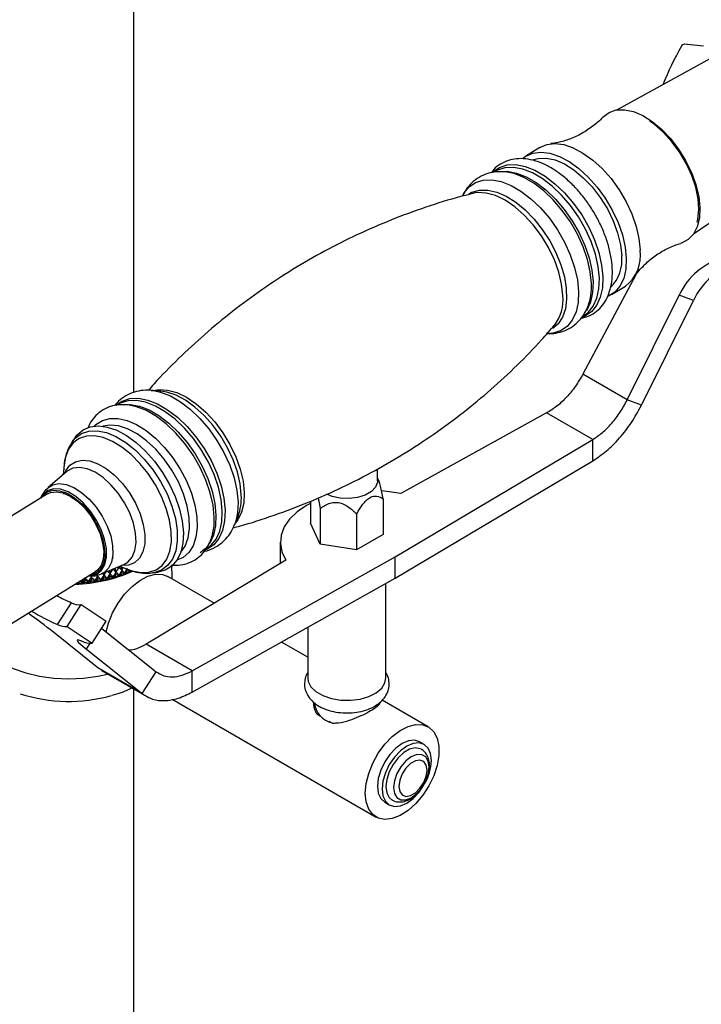
# Model space of a CAD drawing. Units: millimetres. Extents: x 5 to 995, y 5 to 995.
# Drawn here: x 151 to 172, y 789 to 819 of the extents above; entities that cross this region are included whole.
import ezdxf

# ---------------------------------------------------------------- set-up
doc = ezdxf.new("R2010")
doc.units = ezdxf.units.MM

msp = doc.modelspace()

# ---------------------------------------------------------------- linework, layer by layer
at = {"color": 7, "linetype": 'Continuous', "lineweight": 25}
for p, q in [((154.617, 807.924), (154.617, 856.876)), ((173.591, 818.871), (169.456, 816.594)), ((172.109, 818.55), (171.522, 818.607)), ((167.083, 815.438), (166.659, 815.176)), ((165.708, 814.706), (165.65, 814.67)), ((171.806, 812.79), (174.437, 814.603)), ((165.044, 814.034), (165.025, 814.03)), ((170.036, 811.53), (168.408, 808.481)), ((169.287, 810.922), (169.711, 811.184)), ((169.77, 807.695), (171.368, 810.908)), ((171.802, 810.738), (171.368, 810.908)), ((170.203, 807.525), (171.802, 810.738)), ((168.385, 810.247), (168.441, 810.282)), ((169.77, 807.695), (168.408, 808.481)), ((155.444, 807.96), (155.154, 807.984)), ((155.154, 807.984), (155.224, 807.976)), ((155.444, 807.96), (155.417, 807.962)), ((170.203, 807.525), (169.77, 807.695)), ((154.128, 807.55), (154.092, 807.527)), ((167.293, 807.29), (162.82, 804.814)), ((168.708, 806.474), (167.293, 807.29)), ((152.815, 806.537), (152.721, 806.402)), ((162.647, 802.875), (168.708, 806.474)), ((168.708, 805.821), (168.708, 806.474)), ((162.647, 802.221), (168.708, 805.821)), ((152.551, 805.487), (151.989, 805.003)), ((152.477, 805.699), (152.447, 805.397)), ((162.099, 805.203), (162.099, 805.573)), ((162.107, 805.282), (162.099, 805.295)), ((151.967, 804.804), (148.434, 802.62)), ((160.044, 804.581), (160.044, 803.906)), ((162.275, 804.655), (162.275, 803.561)), ((160.343, 804.356), (160.343, 803.262)), ((153.375, 804), (153.408, 803.943)), ((157.709, 803.85), (157.817, 804.12)), ((161.458, 804.183), (161.458, 803.089)), ((160.343, 803.262), (160.044, 803.906)), ((162.275, 803.561), (161.458, 803.089)), ((156.825, 803.104), (156.862, 803.126)), ((159.116, 803.325), (159.116, 802.672)), ((161.458, 803.089), (160.343, 803.262)), ((159.287, 802.775), (154.998, 800.192)), ((156.412, 799.376), (162.647, 802.875)), ((162.647, 802.221), (162.647, 802.875)), ((153.628, 802.352), (154.311, 802.639)), ((153.888, 802.355), (153.877, 802.456)), ((153.976, 802.493), (153.963, 802.492)), ((153.984, 802.495), (154.011, 802.513)), ((154.07, 802.405), (154.053, 802.531)), ((154.155, 802.545), (154.079, 802.541)), ((154.163, 802.548), (154.203, 802.578)), ((154.184, 802.585), (154.468, 802.478)), ((154.246, 802.461), (154.226, 802.366)), ((154.246, 802.461), (154.23, 802.568)), ((154.411, 802.5), (154.394, 802.428)), ((154.495, 802.441), (154.394, 802.428)), ((149.906, 800.238), (153.439, 802.422)), ((153.118, 802.223), (153.112, 802.135)), ((153.221, 802.122), (153.307, 802.156)), ((153.316, 802.248), (153.307, 802.156)), ((153.409, 802.147), (153.307, 802.156)), ((153.311, 802.095), (153.307, 802.156)), ((153.316, 802.248), (153.313, 802.292)), ((153.417, 802.148), (153.499, 802.185)), ((153.51, 802.277), (153.499, 802.185)), ((153.602, 802.179), (153.499, 802.185)), ((153.504, 802.124), (153.499, 802.185)), ((153.577, 802.142), (153.504, 802.124)), ((153.51, 802.277), (153.507, 802.318)), ((153.61, 802.18), (153.688, 802.22)), ((153.694, 802.16), (153.636, 802.153)), ((153.701, 802.313), (153.688, 802.22)), ((153.792, 802.218), (153.688, 802.22)), ((153.694, 802.16), (153.688, 802.22)), ((153.767, 802.18), (153.694, 802.16)), ((153.701, 802.313), (153.695, 802.38)), ((153.799, 802.22), (153.872, 802.262)), ((153.88, 802.202), (153.824, 802.193)), ((153.888, 802.355), (153.872, 802.262)), ((153.976, 802.264), (153.872, 802.262)), ((153.88, 802.202), (153.872, 802.262)), ((153.952, 802.225), (153.88, 802.202)), ((153.984, 802.266), (154.052, 802.311)), ((154.06, 802.251), (154.008, 802.24)), ((154.07, 802.405), (154.052, 802.311)), ((154.155, 802.317), (154.052, 802.311)), ((154.06, 802.251), (154.052, 802.311)), ((154.132, 802.277), (154.06, 802.251)), ((154.163, 802.319), (154.226, 802.366)), ((154.235, 802.307), (154.186, 802.294)), ((154.329, 802.376), (154.226, 802.366)), ((154.235, 802.307), (154.226, 802.366)), ((154.306, 802.335), (154.235, 802.307)), ((154.336, 802.378), (154.394, 802.428)), ((154.404, 802.368), (154.358, 802.354)), ((154.404, 802.368), (154.394, 802.428)), ((154.473, 802.399), (154.404, 802.368)), ((154.565, 802.436), (154.523, 802.42)), ((155.206, 802.382), (155.369, 802.405)), ((157.085, 801.449), (155.666, 802.269)), ((156.412, 798.723), (162.647, 802.221)), ((152.917, 802.059), (152.856, 802.061)), ((152.917, 802.059), (152.915, 802.098)), ((152.988, 802.069), (152.917, 802.059)), ((153.014, 802.104), (152.944, 802.116)), ((153.023, 802.104), (153.112, 802.135)), ((153.115, 802.074), (153.049, 802.073)), ((153.213, 802.122), (153.112, 802.135)), ((153.115, 802.074), (153.112, 802.135)), ((153.187, 802.086), (153.115, 802.074)), ((153.311, 802.095), (153.247, 802.093)), ((153.383, 802.11), (153.311, 802.095)), ((153.504, 802.124), (153.443, 802.119)), ((162.359, 799.161), (162.359, 802.06)), ((152.273, 800.793), (152.706, 801.463)), ((152.567, 800.739), (153, 801.409)), ((153, 801.409), (153.773, 800.896)), ((152.567, 800.739), (153.339, 800.226)), ((153.339, 800.226), (153.773, 800.896)), ((153.631, 800.677), (155.308, 799.346)), ((159.959, 800.713), (159.959, 799.161)), ((153.512, 799.462), (152.15, 800.56)), ((153.16, 800.037), (154.874, 798.676)), ((156.412, 799.376), (154.998, 800.192)), ((159.959, 799.79), (159.148, 800.258)), ((154.874, 798.676), (153.512, 799.462)), ((153.626, 799.384), (155.013, 798.583)), ((154.874, 798.676), (155.308, 799.346)), ((156.412, 798.723), (156.412, 799.376)), ((154.617, 784.862), (154.617, 798.812)), ((155.794, 798.5), (162.056, 794.885)), ((160.179, 798.381), (160.179, 798.295)), ((162.139, 798.333), (162.139, 798.376)), ((162.167, 798.387), (162.17, 798.373)), ((163.656, 797.656), (162.24, 798.473)), ((160.341, 797.984), (160.237, 798.044)), ((160.724, 797.762), (160.62, 797.823)), ((163.533, 797.115), (163.391, 797.197)), ((162.321, 795.344), (162.463, 795.262))]:
    msp.add_line(p, q, dxfattribs=at)
at = {"color": 8, "linetype": 'Continuous', "lineweight": 25}
for p, q in [((153.941, 802.849), (153.981, 802.833)), ((153.16, 800.037), (153.279, 800.22))]:
    msp.add_line(p, q, dxfattribs=at)
at = {"color": 7, "linetype": 'Continuous', "lineweight": 25, "flags": 128}
for points in [[(169.022, 816.373), (169.026, 816.377), (169.21, 816.515), (169.432, 816.59), (169.684, 816.598), (169.958, 816.54), (170.245, 816.418), (170.537, 816.235), (170.824, 815.997), (171.096, 815.713), (171.345, 815.39), (171.563, 815.04), (171.742, 814.674), (171.878, 814.303), (171.965, 813.939), (172.002, 813.595)], [(171.917, 813.142), (171.939, 813.237), (171.967, 813.535), (171.945, 813.866), (171.871, 814.218), (171.75, 814.58), (171.584, 814.94), (171.38, 815.288), (171.143, 815.611), (170.882, 815.9), (170.604, 816.145), (170.452, 816.255)], [(167.083, 815.438), (167.296, 815.529), (167.545, 815.56), (167.82, 815.526), (168.111, 815.429), (168.41, 815.27), (168.708, 815.055), (168.998, 814.79), (169.271, 814.483), (169.518, 814.141), (169.733, 813.776), (169.91, 813.398), (170.043, 813.016), (170.129, 812.644), (170.165, 812.291)], [(166.577, 815.118), (166.653, 815.173), (166.872, 815.267), (167.121, 815.298), (167.396, 815.264), (167.687, 815.167), (167.986, 815.008), (168.284, 814.793), (168.574, 814.528), (168.847, 814.221), (169.094, 813.879), (169.309, 813.514), (169.486, 813.135), (169.619, 812.754), (169.705, 812.382), (169.741, 812.028)], [(166.886, 815.066), (167.029, 815.105), (167.281, 815.113), (167.555, 815.056), (167.843, 814.933), (168.134, 814.75), (168.421, 814.512), (168.693, 814.228), (168.942, 813.905), (169.16, 813.555), (169.34, 813.189), (169.475, 812.818), (169.563, 812.454), (169.599, 812.11)], [(172.002, 813.595), (171.986, 813.281), (171.918, 813.007), (171.801, 812.782), (171.638, 812.614), (171.434, 812.507), (171.412, 812.5)], [(169.741, 812.028), (169.726, 811.704), (169.66, 811.419), (169.546, 811.181), (169.387, 810.996), (169.197, 810.874)], [(157.086, 804.093), (157.05, 804.456), (156.964, 804.838), (156.83, 805.229), (156.653, 805.618), (156.436, 805.995), (156.186, 806.35), (155.911, 806.672), (155.616, 806.954), (155.31, 807.186), (155.003, 807.364), (154.701, 807.482), (154.478, 807.53)], [(152.815, 806.537), (152.877, 806.617), (153.058, 806.771), (153.277, 806.864), (153.528, 806.893), (153.803, 806.858), (154.094, 806.758), (154.393, 806.598), (154.692, 806.382), (154.981, 806.116), (155.253, 805.807), (155.5, 805.465), (155.714, 805.099), (155.889, 804.721), (156.021, 804.34), (156.106, 803.967), (156.14, 803.615), (156.124, 803.292), (156.057, 803.007), (155.942, 802.77), (155.782, 802.587), (155.581, 802.463), (155.369, 802.405)], [(162.099, 805.203), (162.097, 805.164), (162.04, 805.013), (161.912, 804.878), (161.723, 804.769), (161.488, 804.695), (161.226, 804.662), (160.959, 804.673), (160.709, 804.727), (160.541, 804.794)], [(151.763, 804.678), (151.816, 804.752), (151.958, 804.867), (152.138, 804.919), (152.345, 804.905), (152.57, 804.825), (152.801, 804.685), (153.027, 804.491), (153.237, 804.253), (153.419, 803.982), (153.565, 803.692), (153.667, 803.399), (153.721, 803.115), (153.723, 802.857), (153.674, 802.636), (153.575, 802.464), (153.433, 802.349), (153.253, 802.297), (153.235, 802.296)], [(151.967, 804.804), (152.059, 804.846), (152.242, 804.872), (152.449, 804.834), (152.668, 804.735), (152.889, 804.58), (153.101, 804.376), (153.293, 804.134), (153.455, 803.866), (153.58, 803.585), (153.66, 803.305), (153.693, 803.041), (153.676, 802.806), (153.61, 802.611), (153.499, 802.466), (153.439, 802.422)], [(162.82, 804.814), (162.389, 804.884), (162.232, 804.898)], [(152.443, 804.822), (152.505, 804.805), (152.72, 804.71), (152.937, 804.557), (153.145, 804.356), (153.331, 804.116), (153.487, 803.85), (153.603, 803.574), (153.673, 803.301), (153.694, 803.047), (153.693, 803.023)], [(160.044, 804.514), (159.922, 804.448), (159.632, 804.251), (159.402, 804.03), (159.237, 803.79), (159.141, 803.538), (159.118, 803.28), (159.167, 803.023), (159.287, 802.775)], [(153.769, 800.568), (153.839, 800.839), (153.965, 801.154), (154.134, 801.456), (154.336, 801.731), (154.563, 801.967), (154.805, 802.152), (155.049, 802.278), (155.285, 802.338), (155.501, 802.331), (155.666, 802.269)], [(152.995, 800.298), (152.933, 800.319), (152.895, 800.323), (152.88, 800.312), (152.89, 800.286), (152.923, 800.245), (152.98, 800.189), (153.059, 800.119), (153.16, 800.037)], [(149.889, 800.233), (150.034, 800.041), (150.271, 799.817), (150.567, 799.617), (150.913, 799.447), (151.301, 799.309), (151.721, 799.209), (152.164, 799.148), (152.617, 799.127), (153.071, 799.148), (153.514, 799.209), (153.813, 799.276)], [(159.959, 799.161), (159.974, 799.052), (160.058, 798.885), (160.211, 798.736), (160.424, 798.613), (160.683, 798.525), (160.972, 798.476), (161.272, 798.471), (161.566, 798.509), (161.834, 798.588), (162.059, 798.702), (162.229, 798.846), (162.33, 799.009), (162.359, 799.161)], [(161.725, 795.617), (161.751, 795.913), (161.83, 796.226), (161.956, 796.541), (162.124, 796.843), (162.326, 797.119), (162.554, 797.354), (162.795, 797.539), (163.039, 797.665), (163.275, 797.726), (163.491, 797.718), (163.678, 797.643), (163.826, 797.503), (163.929, 797.306), (163.981, 797.061), (163.981, 796.778), (163.929, 796.472), (163.826, 796.156), (163.678, 795.846), (163.491, 795.555), (163.275, 795.298), (163.039, 795.087), (162.795, 794.93), (162.554, 794.837), (162.326, 794.81), (162.124, 794.852), (161.956, 794.96), (161.83, 795.129), (161.751, 795.352), (161.725, 795.617)], [(163.391, 797.197), (163.235, 797.245), (163.052, 797.227), (162.856, 797.144), (162.661, 797.001), (162.478, 796.808), (162.321, 796.579), (162.201, 796.329), (162.126, 796.074), (162.1, 795.833), (162.126, 795.622), (162.201, 795.455), (162.321, 795.344), (162.321, 795.344)], [(163.754, 796.625), (163.729, 796.837), (163.653, 797.004), (163.533, 797.115), (163.376, 797.164), (163.194, 797.146), (162.998, 797.062), (162.802, 796.919), (162.619, 796.727), (162.463, 796.498), (162.343, 796.247), (162.267, 795.993), (162.241, 795.752), (162.267, 795.541), (162.343, 795.373), (162.463, 795.262), (162.619, 795.214), (162.802, 795.232), (162.998, 795.315), (163.194, 795.458), (163.376, 795.65), (163.466, 795.773)], [(163.449, 796.967), (163.415, 796.985), (163.262, 797.01), (163.088, 796.968), (162.907, 796.864), (162.733, 796.704), (162.581, 796.503), (162.462, 796.277), (162.387, 796.043), (162.361, 795.821), (162.387, 795.629), (162.462, 795.482), (162.548, 795.409)], [(163.684, 796.421), (163.657, 796.6), (163.58, 796.731), (163.459, 796.8), (163.307, 796.802), (163.139, 796.736), (162.971, 796.608), (162.819, 796.431), (162.699, 796.222), (162.621, 796.002), (162.595, 795.793), (162.621, 795.614), (162.699, 795.483), (162.819, 795.414), (162.971, 795.412), (163.139, 795.478), (163.307, 795.606), (163.459, 795.783), (163.58, 795.992), (163.657, 796.212), (163.684, 796.421)], [(163.622, 796.328), (163.595, 796.484), (163.52, 796.591), (163.405, 796.636), (163.264, 796.614), (163.114, 796.527), (162.972, 796.386), (162.857, 796.208), (162.782, 796.014), (162.756, 795.828), (162.782, 795.673), (162.857, 795.566), (162.972, 795.521), (163.114, 795.543), (163.264, 795.63), (163.405, 795.77), (163.52, 795.948), (163.595, 796.142), (163.622, 796.328)]]:
    msp.add_lwpolyline(points, dxfattribs=at)
at = {"color": 8, "linetype": 'Continuous', "lineweight": 25, "flags": 128}
for points in [[(165.621, 814.669), (165.644, 814.691), (165.845, 814.828), (166.081, 814.902), (166.347, 814.912), (166.634, 814.857), (166.936, 814.739), (167.244, 814.561), (167.55, 814.328), (167.844, 814.047), (168.12, 813.725), (168.37, 813.37), (168.586, 812.993), (168.764, 812.603), (168.897, 812.212), (168.983, 811.83), (169.02, 811.468), (169.005, 811.135), (168.94, 810.84), (168.826, 810.592), (168.667, 810.397), (168.466, 810.26), (168.407, 810.235)], [(168.441, 810.282), (168.565, 810.376), (168.722, 810.569), (168.835, 810.813), (168.899, 811.104), (168.913, 811.433), (168.877, 811.79), (168.792, 812.167), (168.661, 812.553), (168.486, 812.937), (168.272, 813.309), (168.026, 813.658), (167.754, 813.976), (167.463, 814.254), (167.162, 814.484), (166.858, 814.659), (166.561, 814.775), (166.277, 814.829), (166.015, 814.819), (165.782, 814.746), (165.708, 814.706)], [(165.792, 814.695), (165.823, 814.701), (166.085, 814.71), (166.368, 814.656), (166.666, 814.54), (166.97, 814.365), (167.271, 814.135), (167.562, 813.858), (167.834, 813.54), (168.08, 813.19), (168.294, 812.818), (168.469, 812.434), (168.6, 812.048), (168.685, 811.671), (168.721, 811.314), (168.707, 810.985), (168.642, 810.695), (168.53, 810.45), (168.515, 810.426)], [(168.67, 811.26), (168.634, 811.621), (168.548, 812.002), (168.415, 812.391), (168.238, 812.779), (168.022, 813.155), (167.774, 813.508), (167.499, 813.829), (167.205, 814.11), (166.901, 814.342), (166.594, 814.519), (166.293, 814.636), (166.02, 814.69)], [(164.722, 813.978), (164.754, 814.033), (164.912, 814.228), (165.112, 814.364), (165.348, 814.437), (165.612, 814.447), (165.899, 814.393), (166.2, 814.275), (166.506, 814.098), (166.811, 813.866), (167.104, 813.586), (167.379, 813.265), (167.628, 812.911), (167.844, 812.535), (168.02, 812.147), (168.153, 811.758), (168.239, 811.377), (168.275, 811.016), (168.261, 810.684), (168.196, 810.391), (168.083, 810.143), (167.924, 809.949), (167.724, 809.813), (167.489, 809.739), (167.307, 809.725)], [(164.9, 814.019), (165, 814.071), (165.229, 814.132), (165.486, 814.131), (165.762, 814.066), (166.051, 813.941), (166.344, 813.758), (166.632, 813.523), (166.908, 813.243), (167.162, 812.925), (167.389, 812.579), (167.581, 812.214), (167.732, 811.842), (167.84, 811.473), (167.899, 811.118), (167.909, 810.786), (167.87, 810.488), (167.782, 810.231), (167.649, 810.024), (167.484, 809.879)], [(167.792, 810.891), (167.755, 811.243), (167.668, 811.615), (167.532, 811.994), (167.353, 812.37), (167.134, 812.731), (166.884, 813.066), (166.609, 813.365), (166.318, 813.619), (166.02, 813.82), (165.724, 813.962), (165.438, 814.041), (165.172, 814.054), (165.044, 814.034)], [(155.221, 807.978), (155.389, 808.008), (155.655, 807.995), (155.941, 807.916), (156.237, 807.774), (156.535, 807.573), (156.826, 807.319), (157.101, 807.02), (157.351, 806.685), (157.57, 806.324), (157.749, 805.948), (157.885, 805.569), (157.972, 805.198), (158.009, 804.846), (157.993, 804.524), (157.926, 804.242), (157.81, 804.008), (157.734, 803.912)], [(155.224, 807.976), (155.44, 807.929), (155.741, 807.812), (156.048, 807.635), (156.352, 807.403), (156.646, 807.123), (156.92, 806.801), (157.169, 806.448), (157.385, 806.072), (157.562, 805.684), (157.695, 805.295), (157.781, 804.914), (157.817, 804.553), (157.802, 804.221), (157.737, 803.927), (157.713, 803.86)], [(157.918, 804.773), (157.882, 805.118), (157.799, 805.481), (157.669, 805.853), (157.496, 806.223), (157.287, 806.579), (157.045, 806.912), (156.779, 807.213), (156.496, 807.471), (156.205, 807.681), (155.913, 807.836), (155.629, 807.931), (155.444, 807.96)], [(154.069, 807.529), (154.259, 807.656), (154.494, 807.73), (154.759, 807.74), (155.046, 807.685), (155.346, 807.568), (155.653, 807.391), (155.957, 807.159), (156.251, 806.879), (156.526, 806.557), (156.774, 806.204), (156.99, 805.828), (157.167, 805.44), (157.3, 805.051), (157.386, 804.67), (157.422, 804.309), (157.407, 803.977), (157.342, 803.684), (157.229, 803.436), (157.07, 803.242), (156.871, 803.106), (156.798, 803.076)], [(156.862, 803.126), (156.986, 803.22), (157.143, 803.413), (157.255, 803.657), (157.319, 803.948), (157.333, 804.277), (157.298, 804.634), (157.213, 805.011), (157.081, 805.397), (156.906, 805.781), (156.693, 806.153), (156.446, 806.503), (156.174, 806.821), (155.884, 807.098), (155.582, 807.328), (155.279, 807.503), (154.981, 807.619), (154.697, 807.673), (154.435, 807.663), (154.202, 807.59), (154.128, 807.55)], [(154.468, 807.557), (154.505, 807.554), (154.789, 807.5), (155.087, 807.384), (155.39, 807.209), (155.691, 806.979), (155.982, 806.702), (156.254, 806.384), (156.5, 806.034), (156.714, 805.662), (156.889, 805.278), (157.021, 804.892), (157.106, 804.516), (157.141, 804.158), (157.127, 803.829), (157.063, 803.539), (156.951, 803.294), (156.945, 803.285)], [(153.4, 806.887), (153.455, 806.94), (153.651, 807.063), (153.88, 807.124), (154.138, 807.123), (154.415, 807.058), (154.704, 806.933), (154.998, 806.749), (155.287, 806.514), (155.562, 806.233), (155.817, 805.915), (156.044, 805.568), (156.237, 805.203), (156.389, 804.83), (156.496, 804.461), (156.556, 804.104), (156.566, 803.772), (156.527, 803.473), (156.439, 803.216), (156.305, 803.008), (156.129, 802.856), (155.943, 802.771)], [(152.72, 806.4), (152.818, 806.518), (153.008, 806.658), (153.236, 806.734), (153.494, 806.744), (153.775, 806.688), (154.07, 806.567), (154.37, 806.385), (154.666, 806.148), (154.949, 805.863), (155.21, 805.538), (155.442, 805.183)], [(156.059, 803.013), (156.193, 803.203), (156.286, 803.453), (156.328, 803.748), (156.317, 804.079), (156.255, 804.434), (156.143, 804.803), (155.985, 805.173), (155.785, 805.532), (155.551, 805.87), (155.289, 806.175), (155.009, 806.437), (154.719, 806.648), (154.428, 806.802), (154.146, 806.892), (153.882, 806.917), (153.667, 806.883)], [(155.28, 805.088), (155.057, 805.429), (154.806, 805.741), (154.534, 806.015), (154.25, 806.243), (153.962, 806.418), (153.678, 806.534), (153.409, 806.588), (153.16, 806.578), (152.941, 806.505), (152.758, 806.37), (152.616, 806.178), (152.52, 805.935), (152.477, 805.699)], [(152.486, 805.431), (152.526, 805.517), (152.654, 805.686), (152.825, 805.795), (153.031, 805.839), (153.265, 805.818), (153.515, 805.731), (153.773, 805.582), (154.027, 805.378), (154.267, 805.126), (154.483, 804.837), (154.667, 804.523), (154.811, 804.196), (154.909, 803.871), (154.957, 803.56), (154.953, 803.276), (154.897, 803.031), (154.791, 802.834), (154.641, 802.694), (154.451, 802.617), (154.232, 802.605)], [(154.311, 802.639), (154.432, 802.71), (154.565, 802.861), (154.652, 803.066), (154.689, 803.317), (154.673, 803.602), (154.607, 803.909), (154.492, 804.225), (154.334, 804.536), (154.139, 804.828), (153.916, 805.088), (153.676, 805.306), (153.427, 805.471), (153.182, 805.576), (152.951, 805.617), (152.744, 805.592), (152.57, 805.502), (152.551, 805.487)], [(155.442, 805.183), (155.637, 804.809), (155.789, 804.428), (155.894, 804.051), (155.949, 803.689), (155.952, 803.354), (155.903, 803.055), (155.803, 802.802), (155.655, 802.603), (155.465, 802.463), (155.237, 802.387), (155.207, 802.382)], [(153.466, 804.009), (153.28, 804.286), (153.066, 804.529), (152.836, 804.727), (152.6, 804.87), (152.37, 804.951), (152.159, 804.965), (151.975, 804.912), (151.83, 804.795), (151.751, 804.67)], [(151.979, 804.995), (152.126, 805.087), (152.319, 805.125), (152.538, 805.097), (152.773, 805.005), (153.012, 804.853), (153.245, 804.648), (153.46, 804.399), (153.648, 804.118)], [(154.468, 802.478), (154.565, 802.445), (154.834, 802.391), (155.083, 802.401), (155.302, 802.474), (155.485, 802.609), (155.627, 802.8), (155.723, 803.043), (155.77, 803.33), (155.767, 803.652), (155.714, 804), (155.613, 804.362), (155.467, 804.729), (155.28, 805.088)], [(153.223, 802.288), (153.297, 802.291), (153.48, 802.344), (153.625, 802.461), (153.725, 802.636), (153.776, 802.862), (153.774, 803.125), (153.719, 803.414), (153.614, 803.714), (153.466, 804.009)], [(153.648, 804.118), (153.8, 803.819), (153.908, 803.515), (153.968, 803.22), (153.977, 802.949), (153.934, 802.713), (153.842, 802.525), (153.704, 802.392), (153.627, 802.352)]]:
    msp.add_lwpolyline(points, dxfattribs=at)
at = {"color": 7, "linetype": 'Continuous', "lineweight": 25}
for centre, radius, start, end in [((183.255, 812.087), 13.474, 151.3185, 156.9325), ((171.52, 818.513), 0.0942, 88.4088, 154.4827), ((169.013, 812.117), 1.165, 306.831, 8.5816), ((168.448, 811.975), 1.159, 314.5235, 6.6916), ((173.242, 810.059), 2.058, 104.6575, 155.6182), ((173.676, 809.889), 2.058, 104.6575, 155.6182), ((155.371, 803.993), 1.718, 340.5626, 3.34), ((152.715, 806.565), 4.53, 271.2638, 294.2045), ((152.68, 807.083), 5.022, 280.2816, 280.9657), ((152.724, 806.874), 4.809, 282.5225, 283.2267), ((152.782, 806.642), 4.569, 284.8334, 285.562), ((152.856, 806.391), 4.308, 287.2288, 287.9866), ((152.946, 806.128), 4.03, 289.7246, 290.5168), ((153.051, 805.861), 3.743, 292.3382, 293.1705), ((152.622, 807.513), 5.456, 273.8474, 274.4948), ((152.631, 807.407), 5.35, 275.9563, 276.6123), ((152.65, 807.262), 5.204, 278.0971, 278.7652), ((154.354, 805.369), 4.239, 240.2717, 247.1329), ((152.939, 801.899), 0.494, 241.9492, 277.1001), ((141.46, 787.03), 17.244, 51.6854, 54.9242), ((154.921, 806.775), 6.542, 238.2658, 246.1221), ((152.505, 801.229), 0.494, 241.9492, 277.1001), ((153.462, 801.516), 1.304, 249.0076, 249.9337), ((153.3, 800.87), 0.645, 243.7597, 273.5084), ((152.62, 803.304), 4.868, 252.1681, 285.6075), ((160.865, 798.471), 0.708, 194.3554, 266.3888), ((162.218, 796.677), 1.537, 329.8713, 358.0648)]:
    msp.add_arc(centre, radius, start, end, dxfattribs=at)
at = {"color": 8, "linetype": 'Continuous', "lineweight": 25}
for centre, radius, start, end in [((166.979, 811.159), 1.694, 339.4625, 3.4232), ((166.505, 810.761), 1.293, 322.5112, 5.8048), ((156.357, 804.678), 1.563, 339.085, 3.4972)]:
    msp.add_arc(centre, radius, start, end, dxfattribs=at)
at = {"color": 7, "linetype": 'Continuous', "lineweight": 25}
for centre, major_axis, ratio, start_param, end_param in [((152.617, 813.196), (-2.091, 11.219), 0.215911, 2.807758, 2.837879), ((152.617, 813.196), (-0.081, 11.696), 0.273499, 3.524605, 3.554726), ((152.617, 813.196), (-2.223, 11.144), 0.206552, 2.814735, 2.844855), ((152.617, 813.196), (-0.264, 11.69), 0.272795, 3.530258, 3.560379), ((152.617, 795.134), (0.423, 8.01), 0.395996, 5.914353, 5.921057), ((152.617, 795.134), (2.896, 8.833), 0.154133, 0.619535, 0.627364), ((152.617, 813.196), (-2.348, 11.064), 0.196527, 2.821846, 2.851967), ((152.617, 794.906), (2.896, 8.833), 0.154133, 0.597243, 0.627364), ((152.617, 813.196), (-0.446, 11.678), 0.271346, 3.535942, 3.553549), ((152.617, 794.906), (0.708, 8.024), 0.388903, 5.942053, 5.972173), ((152.617, 795.134), (0.708, 8.024), 0.388903, 5.942053, 5.952403), ((152.617, 794.906), (2.975, 8.94), 0.131942, 0.596369, 0.626489), ((152.617, 794.906), (0.982, 8.047), 0.378504, 5.967961, 5.982903), ((152.617, 812.968), (-0.626, 11.66), 0.269155, 3.563409, 3.571797), ((152.617, 812.968), (-2.574, 10.892), 0.174508, 2.83643, 2.844818), ((152.617, 794.906), (-1.269, 8.081), 0.363511, 5.751052, 5.760972), ((152.617, 794.906), (2.123, 8.294), 0.288692, 0.568242, 0.598363), ((152.617, 794.906), (-1.011, 8.05), 0.37715, 5.774391, 5.804512), ((152.617, 794.906), (2.291, 8.368), 0.266939, 0.578178, 0.608298), ((152.617, 794.906), (-0.739, 8.027), 0.387898, 5.800065, 5.830186), ((152.617, 812.968), (0.466, 11.676), 0.271138, 3.52935, 3.537738), ((152.617, 794.906), (2.443, 8.45), 0.244629, 0.585787, 0.615908), ((152.617, 812.968), (-1.807, 11.355), 0.2326, 2.794236, 2.802624), ((152.617, 794.906), (-0.455, 8.011), 0.395377, 5.827594, 5.857715), ((152.617, 812.968), (0.284, 11.689), 0.27267, 3.535038, 3.543426), ((152.617, 794.906), (2.578, 8.538), 0.22201, 0.591286, 0.621407), ((152.617, 812.968), (-1.952, 11.289), 0.224597, 2.800924, 2.809312), ((152.617, 813.196), (-1.952, 11.289), 0.224597, 2.815056, 2.831045), ((152.617, 813.196), (0.102, 11.696), 0.273458, 3.518961, 3.541245), ((152.617, 794.906), (-0.164, 8.004), 0.3993, 5.856334, 5.886455), ((152.617, 812.968), (0.102, 11.696), 0.273458, 3.540694, 3.549082), ((152.617, 794.906), (2.698, 8.631), 0.199284, 0.594891, 0.625012), ((152.617, 812.968), (-2.091, 11.219), 0.215911, 2.807758, 2.816146), ((152.617, 794.906), (0.131, 8.003), 0.399509, 5.885524, 5.915644), ((152.617, 812.968), (-0.081, 11.696), 0.273499, 3.546338, 3.554726), ((152.617, 794.906), (2.804, 8.73), 0.176615, 0.596811, 0.626932), ((152.617, 812.968), (-2.223, 11.144), 0.206552, 2.814735, 2.823122), ((152.617, 794.906), (0.423, 8.01), 0.395996, 5.914353, 5.944474), ((152.617, 812.968), (-0.264, 11.69), 0.272795, 3.551991, 3.560379), ((152.617, 812.968), (-2.348, 11.064), 0.196527, 2.821846, 2.830234), ((152.617, 812.968), (-0.446, 11.678), 0.271346, 3.557675, 3.566062), ((152.617, 812.968), (-2.465, 10.98), 0.185843, 2.829083, 2.837471), ((152.617, 812.968), (0.823, 11.632), 0.265852, 3.517796, 3.526184), ((152.617, 812.968), (-1.498, 11.47), 0.246529, 2.781299, 2.789686), ((152.617, 812.968), (0.646, 11.657), 0.268864, 3.523609, 3.531997), ((152.617, 812.968), (-1.655, 11.415), 0.239914, 2.787695, 2.796083)]:
    msp.add_ellipse(centre, major_axis=major_axis, ratio=ratio, start_param=start_param, end_param=end_param, dxfattribs=at)
for points, knots in [([(169.017, 816.369), (169.015, 816.366), (168.935, 816.27), (168.72, 816.091), (168.38, 815.861), (168.01, 815.691), (167.682, 815.591), (167.5, 815.568), (167.428, 815.558)], [0, 0, 0, 0, 0.005983, 0.217679, 0.436375, 0.654408, 0.863257, 1, 1, 1, 1]), ([(168.338, 810.19), (168.428, 810.213), (168.605, 810.259), (168.833, 810.404), (169.019, 810.594), (169.16, 810.825), (169.258, 811.093), (169.311, 811.398), (169.317, 811.735), (169.275, 812.095), (169.186, 812.469), (169.054, 812.845), (168.882, 813.216), (168.675, 813.574), (168.437, 813.911), (168.173, 814.219), (167.888, 814.491), (167.588, 814.722), (167.277, 814.905), (166.96, 815.033), (166.657, 815.097), (166.375, 815.101), (166.113, 815.049), (165.875, 814.937), (165.695, 814.802), (165.617, 814.694), (165.591, 814.658)], [0, 0, 0, 0, 0.041827, 0.082015, 0.12147, 0.161055, 0.201822, 0.244218, 0.287949, 0.33233, 0.376741, 0.420989, 0.465084, 0.509095, 0.553111, 0.597208, 0.641478, 0.686024, 0.730931, 0.776198, 0.821443, 0.861191, 0.899526, 0.940399, 0.980065, 1, 1, 1, 1]), ([(166.023, 814.688), (165.933, 814.692), (165.752, 814.701), (165.479, 814.646), (165.219, 814.534), (164.993, 814.363), (164.819, 814.165), (164.743, 814.013), (164.709, 813.945)], [0, 0, 0, 0, 0.16488, 0.333127, 0.513954, 0.688052, 0.85943, 1, 1, 1, 1]), ([(165.033, 814.024), (164.906, 813.994), (164.419, 813.879), (163.579, 813.612), (162.522, 813.226), (161.484, 812.774), (160.472, 812.265), (159.491, 811.699), (158.547, 811.082), (157.646, 810.417), (156.79, 809.711), (155.988, 808.965), (155.414, 808.386), (155.123, 808.049), (155.066, 807.982)], [0, 0, 0, 0, 0.033924, 0.129125, 0.224543, 0.319977, 0.415266, 0.510281, 0.604911, 0.699039, 0.792547, 0.885331, 0.977274, 1, 1, 1, 1]), ([(169.973, 811.44), (169.984, 811.459), (170.046, 811.561), (170.22, 811.766), (170.5, 812.029), (170.841, 812.26), (171.156, 812.419), (171.345, 812.473), (171.41, 812.492)], [0, 0, 0, 0, 0.0425152, 0.2394892, 0.4501179, 0.6684554, 0.8868567, 1, 1, 1, 1]), ([(167.31, 809.729), (167.331, 809.727), (167.445, 809.717), (167.647, 809.75), (167.909, 809.834), (168.148, 809.978), (168.347, 810.175), (168.486, 810.375), (168.54, 810.516), (168.56, 810.569)], [0, 0, 0, 0, 0.0393068, 0.2098677, 0.3755104, 0.5518798, 0.7242351, 0.8961108, 1, 1, 1, 1]), ([(157.668, 803.768), (157.688, 803.773), (158.066, 803.864), (158.798, 804.103), (159.855, 804.487), (160.893, 804.939), (161.906, 805.449), (162.887, 806.014), (163.83, 806.631), (164.732, 807.296), (165.588, 808.003), (166.391, 808.748), (167.04, 809.408), (167.401, 809.831), (167.53, 809.983)], [0, 0, 0, 0, 0.005267, 0.100478, 0.195905, 0.291348, 0.386646, 0.481671, 0.57631, 0.670447, 0.763964, 0.856757, 0.948709, 1, 1, 1, 1]), ([(155.243, 807.97), (155.224, 807.974), (155.11, 807.998), (154.905, 807.99), (154.626, 807.941), (154.368, 807.826), (154.163, 807.68), (154.068, 807.561), (154.031, 807.515)], [0, 0, 0, 0, 0.040632, 0.248908, 0.448925, 0.663899, 0.870873, 1, 1, 1, 1]), ([(154.792, 807.45), (154.775, 807.457), (154.652, 807.508), (154.436, 807.543), (154.154, 807.55), (153.893, 807.497), (153.653, 807.387), (153.447, 807.219), (153.295, 807.031), (153.232, 806.889), (153.206, 806.829)], [0, 0, 0, 0, 0.026731, 0.188802, 0.331177, 0.468496, 0.614901, 0.756988, 0.897993, 1, 1, 1, 1]), ([(152.724, 806.396), (152.687, 806.341), (152.6, 806.21), (152.519, 805.963), (152.472, 805.736), (152.473, 805.591), (152.474, 805.551)], [0, 0, 0, 0, 0.228453, 0.543667, 0.874731, 1, 1, 1, 1]), ([(162.275, 804.655), (162.249, 804.788), (162.213, 804.98), (162.151, 805.196), (162.121, 805.254), (162.106, 805.282)], [0, 0, 0, 0, 0.541422, 0.779416, 1, 1, 1, 1]), ([(151.975, 804.985), (151.931, 804.943), (151.836, 804.852), (151.78, 804.733), (151.751, 804.67)], [0, 0, 0, 0, 0.465177, 1, 1, 1, 1]), ([(160.275, 804.682), (160.295, 804.592), (160.319, 804.485), (160.34, 804.373), (160.343, 804.356)], [0, 0, 0, 0, 0.84253, 1, 1, 1, 1]), ([(161.458, 804.183), (161.481, 804.223), (161.552, 804.35), (161.668, 804.52), (161.815, 804.665), (161.949, 804.736), (162.115, 804.746), (162.212, 804.69), (162.275, 804.655)], [0, 0, 0, 0, 0.1009019, 0.3200611, 0.448618, 0.5780904, 0.7265471, 1, 1, 1, 1]), ([(160.343, 804.356), (160.438, 804.42), (160.574, 804.514), (160.809, 804.556), (160.993, 804.528), (161.212, 804.418), (161.358, 804.288), (161.446, 804.196), (161.458, 804.183)], [0, 0, 0, 0, 0.300134, 0.4320647, 0.5651252, 0.7080172, 0.9604008, 1, 1, 1, 1]), ([(155.77, 802.628), (155.798, 802.623), (155.917, 802.605), (156.126, 802.632), (156.384, 802.709), (156.613, 802.852), (156.799, 803.042), (156.939, 803.274), (157.026, 803.495), (157.049, 803.647), (157.057, 803.701)], [0, 0, 0, 0, 0.0442611, 0.1862661, 0.3382829, 0.4843413, 0.6277354, 0.7715998, 0.9197643, 1, 1, 1, 1]), ([(156.792, 803.05), (156.793, 803.05), (156.882, 803.06), (157.056, 803.132), (157.295, 803.27), (157.494, 803.469), (157.634, 803.669), (157.688, 803.812), (157.709, 803.866)], [0, 0, 0, 0, 0.002469, 0.210871, 0.432769, 0.649616, 0.86586, 1, 1, 1, 1]), ([(156.991, 803.436), (156.97, 803.382), (156.921, 803.255), (156.809, 803.107), (156.706, 803.035), (156.654, 802.998)], [0, 0, 0, 0, 0.264496, 0.628199, 1, 1, 1, 1]), ([(154.459, 802.488), (154.489, 802.474), (154.614, 802.418), (154.832, 802.379), (155.054, 802.358), (155.174, 802.382), (155.206, 802.388)], [0, 0, 0, 0, 0.123564, 0.505857, 0.869725, 1, 1, 1, 1]), ([(155.791, 802.196), (155.794, 802.241), (155.801, 802.382), (155.783, 802.523), (155.771, 802.618)], [0, 0, 0, 0, 0.318276, 1, 1, 1, 1]), ([(153.224, 802.289), (153.292, 802.287), (153.43, 802.283), (153.561, 802.33), (153.627, 802.353)], [0, 0, 0, 0, 0.495635, 1, 1, 1, 1]), ([(154.998, 800.192), (154.897, 800.137), (154.718, 800.038), (154.551, 800.015), (154.478, 800.004)], [0, 0, 0, 0, 0.56246, 1, 1, 1, 1]), ([(159.959, 799.32), (159.959, 799.32), (159.917, 799.267), (159.876, 799.139), (159.849, 798.943), (159.888, 798.746), (159.983, 798.565), (160.126, 798.408), (160.317, 798.275), (160.551, 798.171), (160.819, 798.103), (161.104, 798.075), (161.393, 798.088), (161.672, 798.142), (161.931, 798.237), (162.146, 798.368), (162.309, 798.528), (162.414, 798.705), (162.467, 798.903), (162.453, 799.103), (162.41, 799.246), (162.365, 799.307), (162.359, 799.314)], [0, 0, 0, 0, 0.000379, 0.050763, 0.100014, 0.151787, 0.202504, 0.254779, 0.3105, 0.369387, 0.429395, 0.489248, 0.549077, 0.609311, 0.670433, 0.732998, 0.787976, 0.839552, 0.889121, 0.942076, 0.993049, 1, 1, 1, 1]), ([(153.954, 798.624), (154.048, 798.65), (154.261, 798.711), (154.45, 798.799), (154.555, 798.848)], [0, 0, 0, 0, 0.441523, 1, 1, 1, 1]), ([(160.237, 798.044), (160.19, 798.139), (160.131, 798.259), (160.148, 798.387), (160.151, 798.414)], [0, 0, 0, 0, 0.785906, 1, 1, 1, 1]), ([(162.167, 798.415), (162.166, 798.391), (162.163, 798.333), (162.02, 798.221), (161.787, 798.084), (161.517, 797.954), (161.217, 797.839), (160.945, 797.766), (160.782, 797.763), (160.724, 797.762)], [0, 0, 0, 0, 0.126844, 0.305177, 0.457041, 0.5946, 0.740481, 0.908157, 1, 1, 1, 1]), ([(163.698, 796.467), (163.697, 796.506), (163.692, 796.609), (163.647, 796.756), (163.563, 796.89), (163.481, 796.941), (163.447, 796.963)], [0, 0, 0, 0, 0.1915649, 0.4997116, 0.7865993, 1, 1, 1, 1]), ([(163.554, 795.939), (163.581, 795.991), (163.643, 796.115), (163.69, 796.297), (163.696, 796.418), (163.698, 796.467)], [0, 0, 0, 0, 0.302311, 0.719112, 1, 1, 1, 1]), ([(162.549, 795.412), (162.554, 795.408), (162.602, 795.369), (162.723, 795.345), (162.891, 795.35), (163.064, 795.411), (163.235, 795.522), (163.394, 795.683), (163.505, 795.828), (163.546, 795.92), (163.554, 795.939)], [0, 0, 0, 0, 0.016218, 0.16272, 0.305532, 0.45532, 0.617151, 0.786013, 0.954921, 1, 1, 1, 1])]:
    msp.add_open_spline(points, degree=3, knots=knots, dxfattribs=at)
for points in [[(168.408, 808.481), (168.334, 808.355), (168.187, 808.104), (167.911, 807.772), (167.61, 807.486), (167.399, 807.356), (167.293, 807.29)], [(168.708, 806.474), (168.809, 806.542), (169.011, 806.677), (169.299, 806.97), (169.562, 807.31), (169.701, 807.566), (169.77, 807.695)], [(168.708, 805.821), (168.85, 805.915), (169.134, 806.104), (169.54, 806.513), (169.91, 806.987), (170.106, 807.346), (170.203, 807.525)], [(155.308, 799.346), (155.38, 799.3), (155.526, 799.207), (155.8, 799.177), (156.098, 799.223), (156.307, 799.325), (156.412, 799.376)], [(154.874, 798.676), (154.976, 798.611), (155.178, 798.483), (155.559, 798.442), (155.974, 798.507), (156.266, 798.651), (156.412, 798.723)]]:
    msp.add_open_spline(points, degree=3, dxfattribs=at)

doc.saveas('drawing.dxf')
